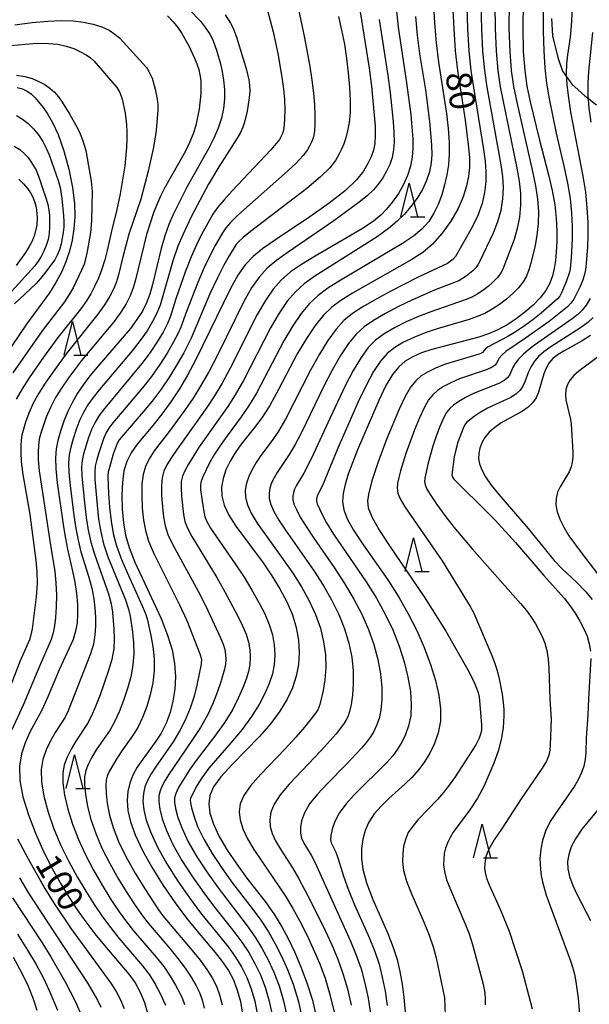
# Model space of a CAD drawing. Extents: x -4000 to -2000, y 94500 to 96001.
# Drawn here: x -3832 to -3747, y 94998 to 95145 of the extents above; entities that cross this region are included whole.
import ezdxf

# ---------------------------------------------------------------- set-up
doc = ezdxf.new("R2010")
doc.units = 0
for name, color, linetype in [('6301000', 3, 'Continuous'), ('6332000', 2, 'Continuous'), ('7101000', 4, 'Continuous'), ('7102000', 2, 'Continuous')]:
    doc.layers.add(name, color=color, linetype=linetype)
doc.styles.add('Dm_Anotation', font='txt.shx', dxfattribs={"bigfont": 'PSCDM.shx'})

# ---------------------------------------------------------------- blocks, each defined once
blk = doc.blocks.new('633200')
at = {"layer": '6332000'}
for points in [[(-0.5, -1), (0, 1), (0.5, -1)], [(0.08, -1), (0.92, -1)]]:
    blk.add_lwpolyline(points, dxfattribs=at)

msp = doc.modelspace()

# ---------------------------------------------------------------- linework, layer by layer
at = {"layer": '6301000', "flags": 128}
msp.add_lwpolyline([(-3753, 95144.84), (-3752.82, 95142.24), (-3752.02, 95139.01), (-3751.35, 95137.01), (-3749.97, 95135.07), (-3748.08, 95133.38), (-3746.31, 95132)], dxfattribs=at)
at = {"layer": '7101000', "flags": 128}
for points in [[(-3782, 95149.56), (-3780.04, 95137.44), (-3779.7, 95134.79), (-3779.29, 95130.48), (-3779.18, 95128.82), (-3779.14, 95127.45), (-3779.21, 95126.28), (-3779.43, 95125.25), (-3779.78, 95124.27), (-3780.26, 95123.27), (-3780.9, 95122.17), (-3781.92, 95120.88), (-3783.57, 95119.31), (-3786.01, 95117.41), (-3788.86, 95115.39), (-3793.96, 95111.97), (-3795.82, 95110.68), (-3797.29, 95109.49), (-3798.48, 95108.23), (-3799.54, 95106.72), (-3800.64, 95104.75), (-3805.83, 95094.1), (-3807.01, 95091.9), (-3808.22, 95089.87), (-3809.51, 95087.91), (-3810.86, 95086.07), (-3812.18, 95084.4), (-3814.51, 95081.61), (-3815.4, 95080.36), (-3816.04, 95079.08), (-3816.46, 95077.66), (-3816.69, 95076.01), (-3816.77, 95074.06), (-3816.72, 95071.97), (-3816.54, 95069.95), (-3816.23, 95068.13), (-3815.69, 95066.29), (-3814.83, 95064.14), (-3810.95, 95055.76), (-3809.98, 95053.28), (-3809.32, 95051.09), (-3808.95, 95049.08), (-3808.83, 95047.14), (-3808.92, 95045.28), (-3809.2, 95043.5), (-3809.62, 95041.82), (-3810.2, 95040.24)], [(-3767.82, 95149.94), (-3767.49, 95143.26), (-3767.27, 95140.03), (-3766.94, 95137.12), (-3765.81, 95129.73), (-3765.3, 95125.67), (-3765.18, 95124.12), (-3765.17, 95122.77), (-3765.3, 95121.43), (-3765.58, 95119.96), (-3766.08, 95118.35), (-3766.84, 95116.59), (-3767.92, 95114.74), (-3769.21, 95112.93), (-3770.63, 95111.34), (-3772.1, 95110.09), (-3773.72, 95109.03), (-3782.54, 95104.05)], [(-3757.21, 95147.21), (-3757.25, 95143.43), (-3757.17, 95139.91), (-3756.96, 95137.11), (-3756.63, 95134.79), (-3756.15, 95132.47), (-3754.83, 95126.97), (-3753.45, 95121.62), (-3752.89, 95119.3), (-3752.49, 95117.17), (-3752.27, 95115.17), (-3752.19, 95113.32), (-3752.21, 95111.65), (-3752.28, 95110.19), (-3752.41, 95108.9), (-3752.6, 95107.72), (-3752.86, 95106.61), (-3753.25, 95105.53), (-3753.84, 95104.46), (-3754.68, 95103.37), (-3755.73, 95102.29), (-3756.93, 95101.24), (-3758.23, 95100.25), (-3759.59, 95099.37), (-3760.97, 95098.62), (-3762.35, 95098.03), (-3763.79, 95097.53), (-3770.77, 95095.69), (-3772.29, 95095.18), (-3773.58, 95094.61), (-3774.69, 95093.94), (-3775.67, 95093.12), (-3776.59, 95091.98), (-3777.56, 95090.34), (-3778.64, 95088.12), (-3781.77, 95080.78), (-3782.54, 95078.85), (-3783.17, 95077.16), (-3783.63, 95075.67), (-3783.92, 95074.33), (-3784, 95073.1), (-3783.84, 95071.91), (-3783.33, 95070.56), (-3782.36, 95068.86), (-3780.89, 95066.65), (-3777.3, 95061.48), (-3775.67, 95058.92), (-3774.24, 95056.44), (-3772.99, 95053.96), (-3771.89, 95051.44), (-3770.97, 95048.95), (-3770.23, 95046.57), (-3769.71, 95044.37), (-3769.44, 95042.35), (-3769.46, 95040.5), (-3769.79, 95038.78), (-3770.35, 95037.21), (-3771.06, 95035.78), (-3771.83, 95034.5), (-3772.68, 95033.33), (-3773.65, 95032.23), (-3774.75, 95031.17), (-3777.13, 95029.04), (-3778.28, 95027.92), (-3779.3, 95026.75), (-3780.12, 95025.54), (-3780.67, 95024.29), (-3781.01, 95022.99), (-3781.17, 95021.64), (-3781.2, 95020.19), (-3780.99, 95018.53), (-3780.44, 95016.51), (-3779.5, 95014.07), (-3777.29, 95008.99), (-3776.48, 95006.92), (-3775.92, 95005.12), (-3775.5, 95003.37), (-3775.17, 95001.5), (-3774.9, 94999.48), (-3774.71, 94997.33)], [(-3806.77, 95146.16), (-3805.12, 95144.4), (-3804.34, 95143.43), (-3803.73, 95142.51), (-3803.28, 95141.64), (-3802.65, 95139.97), (-3802.14, 95138.11), (-3801.89, 95136.95), (-3801.67, 95135.67), (-3801.54, 95134.3), (-3801.53, 95132.89), (-3801.67, 95131.46), (-3801.98, 95130.01), (-3802.46, 95128.55), (-3803.1, 95127.07), (-3803.84, 95125.58), (-3807.1, 95119.79), (-3808.48, 95117.12), (-3809.14, 95115.73), (-3809.79, 95114.23), (-3810.39, 95112.56), (-3810.94, 95110.69), (-3812.24, 95105.32), (-3812.63, 95103.9), (-3813.11, 95102.61), (-3813.73, 95101.36), (-3814.53, 95100.12), (-3815.51, 95098.8), (-3820.44, 95093.07), (-3821.51, 95091.76), (-3822.48, 95090.48), (-3823.34, 95089.2), (-3824.12, 95087.88), (-3824.8, 95086.5), (-3825.4, 95085.03), (-3825.9, 95083.56), (-3826.29, 95082.18), (-3826.54, 95080.92), (-3826.64, 95079.6), (-3826.58, 95077.97), (-3826.37, 95075.88), (-3825.44, 95069.35), (-3825.16, 95067.65), (-3824.85, 95066.05), (-3824.08, 95062.8), (-3823.74, 95061.14), (-3823.5, 95059.48), (-3823.37, 95057.87), (-3823.35, 95056.39), (-3823.42, 95055.09), (-3823.63, 95053.88), (-3824.01, 95052.66), (-3824.57, 95051.33), (-3826.07, 95048.13), (-3827.78, 95044.12), (-3828.67, 95042.16), (-3830.41, 95038.87), (-3831.14, 95037.32), (-3831.68, 95035.67), (-3831.96, 95033.84), (-3831.9, 95031.72), (-3831.45, 95029.27), (-3830.65, 95026.6), (-3829.6, 95023.87), (-3828.39, 95021.19), (-3827.1, 95018.67), (-3825.81, 95016.38), (-3824.59, 95014.36)], [(-3832.33, 95134.57), (-3831.52, 95134.36), (-3830.81, 95134.04), (-3830.18, 95133.61), (-3829.62, 95133.06), (-3828.47, 95131.6), (-3827.79, 95130.65), (-3827.05, 95129.38), (-3826.24, 95127.59), (-3825.41, 95125.18), (-3824.66, 95122.43), (-3824.09, 95119.74), (-3823.81, 95117.4), (-3823.76, 95115.39), (-3823.9, 95113.58), (-3824.16, 95111.89), (-3824.55, 95110.28), (-3825.07, 95108.71), (-3825.74, 95107.17), (-3826.56, 95105.63), (-3827.53, 95104.09), (-3830.94, 95099.46), (-3836.56, 95091.17)], [(-3782.54, 95104.05), (-3784.25, 95102.98), (-3785.6, 95101.96), (-3786.81, 95100.77), (-3788.06, 95099.24), (-3789.37, 95097.32), (-3790.73, 95095.03), (-3793.5, 95089.75), (-3794.81, 95087.38), (-3796, 95085.55), (-3797.09, 95084.11), (-3799.07, 95081.63), (-3799.94, 95080.37), (-3800.7, 95079.09), (-3801.32, 95077.81), (-3801.75, 95076.53), (-3801.96, 95075.24), (-3801.92, 95073.94), (-3801.59, 95072.58), (-3800.91, 95071.11), (-3799.87, 95069.47), (-3795.8, 95064.01), (-3794.49, 95062.1), (-3793.31, 95060.18), (-3792.28, 95058.25), (-3791.46, 95056.32), (-3790.87, 95054.41), (-3790.53, 95052.53), (-3790.44, 95050.7), (-3790.57, 95048.92), (-3790.9, 95047.18), (-3791.45, 95045.47), (-3792.24, 95043.76), (-3793.3, 95042.02), (-3794.66, 95040.19), (-3796.35, 95038.25), (-3800.37, 95034.1), (-3802.06, 95032.26), (-3803.17, 95030.77), (-3803.73, 95029.5), (-3803.87, 95028.25), (-3803.69, 95026.84), (-3803.19, 95025.23), (-3802.34, 95023.41), (-3801.14, 95021.39), (-3799.71, 95019.29), (-3798.2, 95017.23), (-3795.36, 95013.53), (-3794.12, 95011.78), (-3793.03, 95010), (-3792.05, 95008.14), (-3791.11, 95006.17), (-3790.18, 95004.03), (-3789.29, 95001.68), (-3788.48, 94999.08), (-3787.81, 94996.21)], [(-3747.17, 95097.76), (-3748.43, 95096.99), (-3750.98, 95095.56), (-3751.99, 95094.94), (-3752.77, 95094.33), (-3753.37, 95093.67), (-3753.8, 95092.9), (-3754.12, 95092.05), (-3754.9, 95089.34), (-3755.27, 95088.51), (-3755.78, 95087.77), (-3756.45, 95087.11), (-3757.29, 95086.51), (-3760.44, 95084.78), (-3761.41, 95084.12), (-3762.23, 95083.4), (-3762.89, 95082.63), (-3763.35, 95081.84), (-3763.64, 95081.03), (-3763.79, 95080.24), (-3763.82, 95079.49), (-3763.68, 95078.7), (-3763.34, 95077.83), (-3762.76, 95076.79), (-3761.92, 95075.57), (-3760.82, 95074.16), (-3756.46, 95069.1), (-3752.57, 95064.39), (-3751.45, 95063.2), (-3749.25, 95061.16), (-3747.91, 95059.71), (-3746.94, 95058.59)], [(-3810.2, 95040.24), (-3810.94, 95038.76), (-3811.82, 95037.39), (-3813.68, 95034.86), (-3814.48, 95033.68), (-3815.12, 95032.51), (-3815.61, 95031.32), (-3815.9, 95030.08), (-3816, 95028.74), (-3815.87, 95027.26), (-3815.49, 95025.59), (-3814.81, 95023.66), (-3813.76, 95021.41), (-3812.33, 95018.84), (-3810.65, 95016.13), (-3808.88, 95013.54), (-3807.19, 95011.28), (-3805.61, 95009.35), (-3802.94, 95006.2), (-3801.87, 95004.84), (-3800.96, 95003.5), (-3800.22, 95002.11), (-3799.63, 95000.6), (-3799.18, 94998.91), (-3798.84, 94997.01)], [(-3745.68, 95027.88), (-3748.47, 95024.49), (-3749.44, 95023.07), (-3750.06, 95021.85), (-3750.42, 95020.75), (-3750.6, 95019.7), (-3750.58, 95018.62), (-3750.33, 95017.45), (-3749.84, 95016.13), (-3749.19, 95014.74), (-3747.21, 95010.91)], [(-3824.59, 95014.36), (-3823.39, 95012.51), (-3822.13, 95010.74), (-3820.77, 95008.94), (-3819.37, 95007.2), (-3815.74, 95002.96), (-3814.81, 95001.68), (-3814.04, 95000.28), (-3813.42, 94998.76), (-3812.95, 94997.16)], [(-3832.92, 95005.51), (-3831.65, 95003.23), (-3830.68, 95001.17), (-3829.94, 94999.3), (-3829.39, 94997.62)]]:
    msp.add_lwpolyline(points, dxfattribs=at)
at = {"layer": '7102000', "flags": 128}
for points in [[(-3776.49, 95150.66), (-3775.76, 95143.52), (-3774.49, 95135.29), (-3773.88, 95130.5), (-3773.58, 95126.94), (-3773.56, 95125.54), (-3773.66, 95124.23), (-3773.92, 95122.89), (-3774.34, 95121.52), (-3774.94, 95120.16), (-3775.71, 95118.84), (-3776.58, 95117.61), (-3777.47, 95116.53), (-3778.33, 95115.62), (-3779.4, 95114.74), (-3780.95, 95113.7), (-3788.08, 95109.55), (-3790.1, 95108.32), (-3791.73, 95107.19), (-3793.1, 95106), (-3794.31, 95104.63), (-3795.47, 95102.96), (-3796.68, 95100.86), (-3800.69, 95092.9), (-3801.9, 95090.68), (-3803.04, 95088.79), (-3804.17, 95087.07), (-3808.58, 95080.89), (-3809.42, 95079.66), (-3810.08, 95078.57), (-3810.53, 95077.61), (-3810.79, 95076.63), (-3810.89, 95075.45), (-3810.87, 95073.95), (-3810.76, 95072.31), (-3810.58, 95070.78), (-3810.34, 95069.49), (-3809.93, 95068.22), (-3809.21, 95066.67), (-3805.44, 95059.81), (-3804.3, 95057.59), (-3802.12, 95052.88), (-3801.74, 95051.95), (-3801.5, 95051.16), (-3801.36, 95050.41), (-3801.33, 95049.68), (-3801.38, 95048.97), (-3801.51, 95048.25), (-3802.09, 95046.34), (-3802.57, 95044.91), (-3803.21, 95043.22), (-3804.06, 95041.4), (-3805.11, 95039.56), (-3806.27, 95037.78), (-3809.85, 95032.54), (-3810.39, 95031.68), (-3810.8, 95030.93), (-3811.09, 95030.2), (-3811.26, 95029.45), (-3811.3, 95028.56), (-3811.15, 95027.45), (-3810.8, 95026.02), (-3810.16, 95024.28), (-3809.19, 95022.21), (-3807.85, 95019.86), (-3806.27, 95017.39), (-3804.61, 95015.02), (-3803, 95012.9), (-3800.16, 95009.32), (-3798.98, 95007.72), (-3797.94, 95006.16), (-3797.02, 95004.57), (-3796.2, 95002.88), (-3795.49, 95001.03), (-3794.9, 94998.98), (-3794.43, 94996.69)], [(-3770.71, 95150.18), (-3770.34, 95144.19), (-3770.1, 95141.19), (-3769.75, 95138.35), (-3768.59, 95130.73), (-3768.33, 95128.5), (-3768.18, 95126.48), (-3768.17, 95124.71), (-3768.28, 95123.12), (-3768.52, 95121.61), (-3768.85, 95120.11), (-3769.29, 95118.63), (-3769.82, 95117.21), (-3770.45, 95115.9), (-3771.22, 95114.68), (-3772.22, 95113.56), (-3773.49, 95112.51), (-3775.1, 95111.44), (-3784.36, 95105.94), (-3786.19, 95104.78), (-3787.64, 95103.71), (-3788.91, 95102.52), (-3790.15, 95101.04), (-3791.41, 95099.2), (-3792.72, 95096.98), (-3796.77, 95089.22), (-3797.97, 95087.26), (-3799.08, 95085.67), (-3801.16, 95082.89), (-3802.13, 95081.51), (-3803, 95080.15), (-3803.74, 95078.86), (-3804.76, 95076.78), (-3805.01, 95076.15), (-3805.12, 95075.6), (-3805.09, 95074.88), (-3804.62, 95071.6), (-3804.46, 95070.84), (-3804.17, 95070.15), (-3803.59, 95069.19), (-3799.93, 95063.86), (-3798.63, 95061.87), (-3797.45, 95059.96), (-3796.42, 95058.15), (-3795.56, 95056.46), (-3794.89, 95054.86), (-3794.41, 95053.33), (-3794.14, 95051.83), (-3794.07, 95050.36), (-3794.17, 95048.93), (-3794.43, 95047.54), (-3794.88, 95046.12), (-3795.52, 95044.62), (-3796.39, 95042.98), (-3797.51, 95041.2), (-3798.92, 95039.3), (-3800.61, 95037.29), (-3803.84, 95033.56), (-3804.91, 95032.12), (-3805.59, 95031.01), (-3806.57, 95029.09), (-3806.62, 95028.81), (-3806.59, 95028.38), (-3806.44, 95027.63), (-3806.1, 95026.46), (-3805.52, 95024.9), (-3804.62, 95023.01), (-3803.38, 95020.88), (-3801.9, 95018.65), (-3800.33, 95016.49), (-3797.41, 95012.7), (-3796.13, 95010.96), (-3795.01, 95009.24), (-3794.01, 95007.48), (-3793.08, 95005.64), (-3792.19, 95003.64), (-3791.35, 95001.46), (-3790.62, 94999.04), (-3790.02, 94996.37)], [(-3791.15, 95149.01), (-3789.65, 95141.95), (-3788.88, 95137.71), (-3788.58, 95135.65), (-3788.34, 95133.74), (-3788.19, 95132.01), (-3788.11, 95130.46), (-3788.11, 95129.14), (-3788.19, 95128.07), (-3788.33, 95127.25), (-3788.55, 95126.58), (-3788.84, 95125.98), (-3789.23, 95125.31), (-3789.87, 95124.46), (-3790.96, 95123.3), (-3792.6, 95121.78), (-3798.23, 95116.83), (-3799.62, 95115.56), (-3800.65, 95114.54), (-3801.34, 95113.74), (-3801.82, 95113.02), (-3802.9, 95111.13), (-3803.66, 95109.71), (-3804.54, 95107.88), (-3805.51, 95105.63), (-3807.18, 95101.34), (-3808.02, 95099.01), (-3808.46, 95098.01), (-3809.13, 95096.72), (-3810.03, 95095.15), (-3811.13, 95093.44), (-3812.38, 95091.7), (-3813.7, 95090), (-3818.12, 95084.79), (-3818.72, 95084.01), (-3819.14, 95083.29), (-3819.51, 95082.45), (-3820.25, 95080.22), (-3820.55, 95079.18), (-3820.72, 95078.38), (-3820.79, 95077.57), (-3820.76, 95076.41), (-3820.46, 95072.59), (-3820.22, 95070.49), (-3819.91, 95068.62), (-3819.48, 95066.83), (-3818.84, 95064.91), (-3816.25, 95058.53), (-3815.79, 95057.14), (-3815.56, 95056.08), (-3815.21, 95053.71), (-3815.03, 95052.17), (-3814.97, 95050.51), (-3815.12, 95048.82), (-3815.46, 95047.1), (-3815.94, 95045.35), (-3816.53, 95043.57), (-3817.18, 95041.88), (-3817.85, 95040.41), (-3818.51, 95039.25), (-3820.57, 95036.26), (-3821.24, 95035.15), (-3821.78, 95034.11), (-3822.14, 95033.2), (-3822.32, 95032.27), (-3822.32, 95031.14), (-3822.18, 95029.66), (-3821.87, 95027.87), (-3821.36, 95025.9), (-3820.65, 95023.83), (-3819.72, 95021.67), (-3818.58, 95019.4), (-3817.25, 95017.06), (-3815.89, 95014.85), (-3814.66, 95012.98), (-3813.7, 95011.6), (-3812.87, 95010.53), (-3809.64, 95006.76), (-3808.44, 95005.28), (-3807.38, 95003.85), (-3806.5, 95002.51), (-3805.79, 95001.31), (-3805.26, 95000.25), (-3804.86, 94999.17), (-3804.56, 94997.9)], [(-3795.66, 95147.93), (-3794.33, 95142.82), (-3793.63, 95139.6), (-3793.01, 95136.09), (-3792.79, 95134.39), (-3792.64, 95132.77), (-3792.58, 95131.28), (-3792.6, 95129.99), (-3792.67, 95128.96), (-3792.78, 95128.25), (-3792.93, 95127.74), (-3793.39, 95126.87), (-3793.85, 95126.24), (-3794.66, 95125.3), (-3800.38, 95119.24), (-3801.59, 95117.9), (-3802.55, 95116.74), (-3803.26, 95115.75), (-3804.98, 95112.66), (-3805.7, 95111.22), (-3806.49, 95109.44), (-3807.32, 95107.32), (-3808.74, 95103.2), (-3809.56, 95100.64), (-3810.01, 95099.54), (-3810.66, 95098.27), (-3811.53, 95096.81), (-3812.59, 95095.23), (-3813.82, 95093.59), (-3819.57, 95086.69), (-3820.26, 95085.74), (-3820.8, 95084.82), (-3821.27, 95083.8), (-3821.73, 95082.6), (-3822.46, 95080.18), (-3822.66, 95079.22), (-3822.74, 95078.24), (-3822.7, 95076.93), (-3822.33, 95072.91), (-3822.05, 95070.76), (-3821.75, 95068.86), (-3821.37, 95067.11), (-3820.84, 95065.29), (-3818.75, 95059.4), (-3818.36, 95057.92), (-3818.17, 95056.68), (-3817.95, 95054.17), (-3817.9, 95052.74), (-3817.98, 95051.23), (-3818.27, 95049.66), (-3818.73, 95048.02), (-3819.99, 95044.45), (-3820.67, 95042.7), (-3821.31, 95041.23), (-3821.85, 95040.19), (-3823.61, 95037.54), (-3824.3, 95036.37), (-3824.9, 95035.18), (-3825.32, 95034.02), (-3825.53, 95032.8), (-3825.52, 95031.34), (-3825.27, 95029.53), (-3824.8, 95027.45), (-3824.11, 95025.22), (-3823.23, 95022.95), (-3822.18, 95020.67), (-3820.99, 95018.39), (-3819.7, 95016.16), (-3818.39, 95014.07), (-3817.15, 95012.23), (-3816.06, 95010.72), (-3815.04, 95009.42), (-3811.67, 95005.49), (-3810.56, 95004.08), (-3809.6, 95002.67), (-3808.82, 95001.35), (-3808.21, 95000.22), (-3807.78, 94999.31), (-3807.48, 94998.45)], [(-3763.46, 95146.72), (-3763.39, 95143.31), (-3763.23, 95139.98), (-3762.95, 95137.12), (-3762.59, 95134.62), (-3760.49, 95123.12), (-3760.26, 95121.38), (-3760.17, 95119.73), (-3760.25, 95118.05), (-3760.52, 95116.34), (-3760.99, 95114.62), (-3761.65, 95112.93), (-3763.65, 95108.68), (-3763.91, 95108.23), (-3764.24, 95107.8), (-3764.66, 95107.36), (-3765.66, 95106.55), (-3766.76, 95105.9), (-3770.25, 95104.53), (-3773.7, 95103.03), (-3775.68, 95102.07), (-3777.65, 95101.03), (-3779.4, 95100.01), (-3780.82, 95099.04), (-3782, 95097.97), (-3783.11, 95096.6), (-3784.29, 95094.79), (-3785.53, 95092.62), (-3786.77, 95090.23), (-3790.15, 95083.29), (-3791.06, 95081.6), (-3791.85, 95080.27), (-3793.71, 95077.43), (-3794.16, 95076.66), (-3794.53, 95075.89), (-3794.79, 95075.12), (-3794.92, 95074.35), (-3794.89, 95073.56), (-3794.67, 95072.69), (-3794.21, 95071.65), (-3793.48, 95070.37), (-3792.48, 95068.85), (-3788.34, 95062.91), (-3786.9, 95060.7), (-3785.64, 95058.52), (-3784.57, 95056.37), (-3783.72, 95054.23), (-3783.08, 95052.1), (-3782.65, 95050), (-3782.43, 95047.98), (-3782.41, 95046.08), (-3782.53, 95044.38), (-3782.73, 95042.98), (-3782.98, 95041.94), (-3783.24, 95041.18), (-3783.53, 95040.6), (-3783.85, 95040.06), (-3784.96, 95038.64), (-3787.17, 95036.14), (-3791.94, 95031.16), (-3793.28, 95029.57), (-3794.17, 95028.19), (-3794.65, 95026.99), (-3794.81, 95025.9), (-3794.74, 95024.87), (-3794.45, 95023.84), (-3793.94, 95022.74), (-3793.22, 95021.52), (-3791.44, 95018.74), (-3790.53, 95017.19), (-3788.65, 95013.67), (-3786.58, 95009.47), (-3785.58, 95007.3), (-3784.7, 95005.18), (-3783.94, 95003.05), (-3783.29, 95000.79), (-3782.75, 94998.36)], [(-3761.38, 95146.87), (-3761.35, 95143.35), (-3761.21, 95139.95), (-3760.96, 95137.12), (-3760.6, 95134.67), (-3758.14, 95122.62), (-3757.8, 95120.69), (-3757.61, 95118.87), (-3757.59, 95117.09), (-3757.74, 95115.33), (-3758.06, 95113.63), (-3758.53, 95112.02), (-3760.19, 95107.63), (-3760.55, 95106.98), (-3761.05, 95106.32), (-3761.68, 95105.67), (-3762.4, 95105.04), (-3763.18, 95104.45), (-3764, 95103.92), (-3764.83, 95103.47), (-3765.66, 95103.11), (-3770.91, 95101.3), (-3772.72, 95100.58), (-3774.55, 95099.77), (-3776.29, 95098.89), (-3777.83, 95097.99), (-3779.1, 95097.06), (-3780.19, 95095.97), (-3781.26, 95094.51), (-3782.41, 95092.57), (-3783.61, 95090.27), (-3785.91, 95085.44), (-3788.58, 95079.63), (-3789.76, 95077.34), (-3790.89, 95075.44), (-3791.14, 95074.93), (-3791.31, 95074.42), (-3791.4, 95073.9), (-3791.38, 95073.37), (-3791.22, 95072.74), (-3790.86, 95071.92), (-3790.28, 95070.82), (-3789.43, 95069.41), (-3788.29, 95067.67), (-3785.26, 95063.31), (-3783.7, 95060.96), (-3782.31, 95058.65), (-3781.13, 95056.39), (-3780.14, 95054.14), (-3779.35, 95051.88), (-3778.76, 95049.65), (-3778.37, 95047.51), (-3778.18, 95045.51), (-3778.17, 95043.71), (-3778.31, 95042.16), (-3778.58, 95040.89), (-3778.95, 95039.86), (-3779.37, 95038.99), (-3779.85, 95038.21), (-3780.43, 95037.41), (-3781.19, 95036.51), (-3783.43, 95034.13), (-3786.31, 95031.21), (-3787.73, 95029.69), (-3788.89, 95028.23), (-3789.67, 95026.9), (-3790.1, 95025.73), (-3790.27, 95024.73), (-3790.26, 95023.89), (-3790.08, 95023.15), (-3789.74, 95022.41), (-3788.68, 95020.62), (-3788.06, 95019.49), (-3784.91, 95012.44), (-3782.82, 95007.86), (-3781.96, 95005.76), (-3781.26, 95003.74), (-3780.69, 95001.65), (-3780.22, 94999.41), (-3779.85, 94997.13)], [(-3759.29, 95147.02), (-3759.3, 95143.39), (-3759.19, 95139.93), (-3758.96, 95137.11), (-3758.62, 95134.73), (-3758.15, 95132.39), (-3755.79, 95122.12), (-3755.35, 95120), (-3755.05, 95118.02), (-3754.93, 95116.13), (-3754.97, 95114.33), (-3755.14, 95112.64), (-3755.41, 95111.1), (-3756.06, 95108.52), (-3756.37, 95107.49), (-3756.72, 95106.58), (-3757.2, 95105.72), (-3757.87, 95104.85), (-3758.7, 95103.98), (-3759.66, 95103.14), (-3760.7, 95102.35), (-3761.79, 95101.65), (-3762.9, 95101.05), (-3764.01, 95100.57), (-3765.2, 95100.15), (-3769.96, 95098.73), (-3771.75, 95098.14), (-3773.42, 95097.47), (-3774.94, 95096.75), (-3776.26, 95095.96), (-3777.38, 95095.09), (-3778.39, 95093.97), (-3779.41, 95092.43), (-3780.52, 95090.34), (-3781.69, 95087.92), (-3784.73, 95081.03), (-3786.98, 95075.5), (-3787.75, 95073.97), (-3787.87, 95073.46), (-3787.86, 95073.18), (-3787.76, 95072.79), (-3787.08, 95071.27), (-3786.39, 95069.97), (-3785.33, 95068.26), (-3780.5, 95061.22), (-3778.99, 95058.79), (-3777.68, 95056.41), (-3776.56, 95054.05), (-3775.62, 95051.66), (-3774.86, 95049.3), (-3774.3, 95047.04), (-3773.94, 95044.94), (-3773.81, 95043.03), (-3773.89, 95041.33), (-3774.19, 95039.84), (-3774.65, 95038.54), (-3775.22, 95037.39), (-3775.84, 95036.35), (-3776.55, 95035.37), (-3777.42, 95034.37), (-3782.29, 95029.57), (-3783.51, 95028.22), (-3784.5, 95026.88), (-3785.17, 95025.61), (-3785.56, 95024.47), (-3785.74, 95023.55), (-3785.78, 95022.91), (-3785.71, 95022.45), (-3785.01, 95021.07), (-3784.69, 95020.24), (-3783.87, 95017.51), (-3783.18, 95015.56), (-3782.21, 95013.25), (-3780.06, 95008.42), (-3779.22, 95006.34), (-3778.59, 95004.43), (-3778.1, 95002.51), (-3777.69, 95000.45), (-3777.38, 94998.31)], [(-3749.89, 95147.12), (-3750.08, 95143.67), (-3750.21, 95142.06), (-3750.62, 95139.4), (-3750.78, 95138.1), (-3750.81, 95136.63), (-3750.71, 95134.96), (-3750.48, 95133.05), (-3750.14, 95130.92), (-3748.32, 95121.41), (-3747.96, 95119.03), (-3747.72, 95116.72), (-3747.61, 95114.54), (-3747.58, 95112.57), (-3747.63, 95110.91), (-3747.83, 95108.43), (-3747.94, 95107.57), (-3748.09, 95106.81), (-3748.34, 95106.01), (-3748.73, 95105.05), (-3749.2, 95104.05), (-3749.67, 95103.18), (-3750.11, 95102.55), (-3750.6, 95102.03), (-3753.34, 95099.86), (-3756.86, 95097.36), (-3759.74, 95095.38), (-3760.37, 95094.85), (-3760.75, 95094.4), (-3761.13, 95093.67), (-3761.36, 95093.37), (-3761.78, 95093.07), (-3762.55, 95092.73), (-3766.64, 95091.32), (-3767.94, 95090.76), (-3769.03, 95090.17), (-3769.92, 95089.59), (-3770.62, 95088.98), (-3771.24, 95088.22), (-3771.86, 95087.11), (-3772.57, 95085.56), (-3773.32, 95083.75), (-3774.59, 95080.27), (-3775.4, 95077.67), (-3775.67, 95076.68), (-3775.84, 95075.84), (-3775.89, 95075.09), (-3775.78, 95074.37), (-3775.43, 95073.5), (-3774.74, 95072.31), (-3769.2, 95064.32), (-3765.06, 95057.56), (-3764.51, 95056.56), (-3761.83, 95050.28), (-3761.43, 95049.22), (-3761.1, 95048.18), (-3760.8, 95047.07), (-3760.31, 95044.53), (-3760.15, 95043.3), (-3760.06, 95042.23), (-3760.05, 95041.29), (-3760.17, 95039.53), (-3760.46, 95037.79), (-3760.92, 95036.05), (-3761.54, 95034.3), (-3763.04, 95030.81), (-3763.98, 95029.07), (-3765.13, 95027.34), (-3767.01, 95024.83), (-3767.57, 95024.02), (-3768.05, 95023.23), (-3768.44, 95022.45), (-3768.72, 95021.67), (-3768.9, 95020.88), (-3768.99, 95020.06), (-3769.01, 95019.19), (-3768.88, 95018.2), (-3768.55, 95016.99), (-3767.98, 95015.51), (-3765.83, 95010.55), (-3765.23, 95008.96), (-3764.69, 95007.37), (-3763.13, 95001.48), (-3762.9, 95000.14), (-3762.83, 94999.31), (-3762.82, 94998.39)], [(-3809.99, 95145.23), (-3809.15, 95144.34), (-3808.47, 95143.48), (-3807.88, 95142.61), (-3806.84, 95140.77), (-3805.97, 95138.94), (-3805.63, 95138.08), (-3805.36, 95137.24), (-3805.17, 95136.44), (-3805.06, 95135.61), (-3805.03, 95134.7), (-3805.06, 95133.67), (-3805.31, 95131.37), (-3805.52, 95130.16), (-3805.81, 95128.93), (-3806.2, 95127.68), (-3806.72, 95126.4), (-3807.33, 95125.12), (-3810.42, 95119.61), (-3810.97, 95118.52), (-3811.51, 95117.32), (-3812.05, 95115.97), (-3812.58, 95114.45), (-3813.09, 95112.76), (-3814.75, 95106.03), (-3815.1, 95104.82), (-3815.54, 95103.67), (-3816.15, 95102.48), (-3816.93, 95101.21), (-3817.92, 95099.86), (-3822.75, 95094.04), (-3823.81, 95092.68), (-3824.8, 95091.33), (-3825.74, 95089.95), (-3826.6, 95088.54), (-3827.36, 95087.1), (-3827.99, 95085.65), (-3828.82, 95083.26), (-3829.02, 95082.55), (-3829.12, 95082.01), (-3829.2, 95080.55), (-3829.18, 95079.32), (-3829.05, 95077.69), (-3827.29, 95066.01), (-3826.74, 95062.76), (-3826.55, 95061.04), (-3826.49, 95059.24), (-3826.53, 95057.47), (-3826.63, 95055.91), (-3826.76, 95054.66), (-3826.95, 95053.61), (-3827.25, 95052.63), (-3828.97, 95048.79), (-3831.41, 95042.87), (-3833.09, 95039.21)], [(-3801.44, 95145.38), (-3800.62, 95144.1), (-3800.27, 95143.4), (-3799.69, 95141.92), (-3798.27, 95137.2), (-3797.92, 95135.72), (-3797.8, 95134.94), (-3797.77, 95134.06), (-3797.85, 95133.06), (-3798.18, 95131.04), (-3798.56, 95129.44), (-3798.82, 95128.7), (-3799.17, 95127.9), (-3799.63, 95127.03), (-3802.35, 95122.82), (-3803.89, 95120.21), (-3806.42, 95115.48), (-3807.74, 95112.73), (-3808.44, 95111), (-3809.13, 95109.01), (-3811.1, 95102.27), (-3811.56, 95101.08), (-3812.2, 95099.82), (-3813.03, 95098.46), (-3814.05, 95097.01), (-3815.26, 95095.48), (-3820.1, 95089.77), (-3821.02, 95088.58), (-3821.8, 95087.47), (-3822.46, 95086.35), (-3823.04, 95085.15), (-3823.56, 95083.81), (-3824.02, 95082.45), (-3824.37, 95081.18), (-3824.6, 95080.07), (-3824.69, 95078.92), (-3824.64, 95077.45), (-3824.46, 95075.48), (-3823.89, 95071.03), (-3823.6, 95069.11), (-3823.27, 95067.38), (-3822.84, 95065.67), (-3821.73, 95062.02), (-3821.24, 95060.27), (-3820.93, 95058.7), (-3820.77, 95057.28), (-3820.7, 95055.94), (-3820.69, 95054.63), (-3820.76, 95053.31), (-3821, 95051.94), (-3821.42, 95050.5), (-3824.76, 95042.05), (-3825.2, 95041.12), (-3826.66, 95038.82), (-3827.36, 95037.6), (-3828.02, 95036.25), (-3828.5, 95034.85), (-3828.75, 95033.32), (-3828.71, 95031.53), (-3828.36, 95029.4), (-3827.72, 95027.03), (-3826.86, 95024.54), (-3825.81, 95022.07), (-3824.64, 95019.67), (-3823.4, 95017.39), (-3822.14, 95015.26), (-3820.89, 95013.29), (-3819.64, 95011.48), (-3818.42, 95009.83), (-3817.2, 95008.31), (-3813.7, 95004.22), (-3812.69, 95002.88), (-3811.83, 95001.49), (-3811.13, 95000.19), (-3810.3, 94998.38)], [(-3784.62, 95145.13), (-3784.14, 95143.1), (-3783.74, 95141.01), (-3783.41, 95138.88), (-3783.16, 95136.74), (-3782.97, 95134.63), (-3782.87, 95132.65), (-3782.88, 95130.87), (-3783.03, 95129.37), (-3783.26, 95128.14), (-3783.54, 95127.1), (-3783.83, 95126.22), (-3784.16, 95125.42), (-3784.55, 95124.62), (-3785.06, 95123.74), (-3785.89, 95122.67), (-3787.27, 95121.3), (-3789.3, 95119.59), (-3797.65, 95113.21), (-3798.76, 95112.33), (-3799.41, 95111.72), (-3799.83, 95111.21), (-3800.82, 95109.6), (-3801.62, 95108.21), (-3802.59, 95106.31), (-3803.7, 95103.94), (-3806.48, 95097.37), (-3807.59, 95095.17), (-3808.54, 95093.49), (-3809.68, 95091.65), (-3810.95, 95089.81), (-3812.28, 95088.04), (-3813.6, 95086.41), (-3817.17, 95082.28), (-3817.49, 95081.75), (-3818.05, 95080.16), (-3818.63, 95078.18), (-3818.79, 95077.53), (-3818.84, 95076.89), (-3818.74, 95074.27), (-3818.59, 95072.27), (-3818.38, 95070.22), (-3818.07, 95068.37), (-3817.58, 95066.56), (-3816.83, 95064.52), (-3815.79, 95062.12), (-3813.75, 95057.66), (-3813.22, 95056.36), (-3812.96, 95055.49), (-3812.47, 95053.25), (-3812.16, 95051.6), (-3811.96, 95049.8), (-3811.98, 95047.98), (-3812.19, 95046.19), (-3812.57, 95044.42), (-3813.08, 95042.69), (-3813.69, 95041.06), (-3814.39, 95039.59), (-3815.17, 95038.32), (-3816.77, 95036.1), (-3817.52, 95034.98), (-3818.66, 95033.04), (-3818.96, 95032.37), (-3819.1, 95031.75), (-3819.13, 95030.95), (-3819.09, 95029.78), (-3818.94, 95028.3), (-3818.62, 95026.58), (-3818.07, 95024.71), (-3817.27, 95022.66), (-3816.17, 95020.41), (-3814.81, 95017.97), (-3813.38, 95015.62), (-3811.35, 95012.49), (-3810.71, 95011.64), (-3806.32, 95006.48), (-3805.16, 95005.03), (-3804.18, 95003.68), (-3803.38, 95002.41), (-3802.74, 95001.18), (-3802.25, 94999.88), (-3801.87, 94998.4)], [(-3765.53, 95146.57), (-3765.44, 95143.27), (-3765.25, 95140), (-3764.95, 95137.12), (-3764.57, 95134.56), (-3763.06, 95125.37), (-3762.83, 95123.62), (-3762.72, 95122.07), (-3762.74, 95120.58), (-3762.92, 95119), (-3763.3, 95117.34), (-3763.92, 95115.6), (-3764.77, 95113.84), (-3767.26, 95109.49), (-3767.64, 95109.06), (-3768.41, 95108.47), (-3772.8, 95106.42), (-3776.82, 95104.36), (-3779, 95103.17), (-3780.97, 95102.03), (-3782.53, 95101.01), (-3783.8, 95099.97), (-3784.96, 95098.69), (-3786.18, 95097.01), (-3787.45, 95094.97), (-3788.75, 95092.63), (-3792.48, 95085.34), (-3793.53, 95083.57), (-3794.47, 95082.19), (-3796.12, 95079.95), (-3796.82, 95078.9), (-3797.43, 95077.88), (-3797.92, 95076.85), (-3798.27, 95075.83), (-3798.44, 95074.8), (-3798.41, 95073.75), (-3798.13, 95072.64), (-3797.56, 95071.38), (-3796.68, 95069.92), (-3792.81, 95064.53), (-3791.41, 95062.51), (-3790.1, 95060.44), (-3788.96, 95058.38), (-3788.02, 95056.34), (-3787.29, 95054.32), (-3786.81, 95052.31), (-3786.55, 95050.35), (-3786.5, 95048.45), (-3786.64, 95046.65), (-3786.89, 95045.06), (-3787.37, 95043), (-3787.69, 95042.2), (-3788.17, 95041.5), (-3789.65, 95039.65), (-3790.92, 95038.15), (-3792.51, 95036.4), (-3796.16, 95032.63), (-3797.67, 95030.92), (-3798.67, 95029.48), (-3799.19, 95028.24), (-3799.34, 95027.07), (-3799.21, 95025.85), (-3798.82, 95024.53), (-3798.14, 95023.07), (-3797.18, 95021.45), (-3792.49, 95014.53), (-3791.38, 95012.72), (-3790.33, 95010.81), (-3789.31, 95008.8), (-3788.35, 95006.73), (-3787.44, 95004.61), (-3786.61, 95002.37), (-3785.88, 94999.94), (-3785.27, 94997.31)], [(-3754.22, 95145.98), (-3754.22, 95142.96), (-3754.14, 95140.03), (-3753.97, 95137.49), (-3753.71, 95135.2), (-3753.33, 95132.9), (-3752.27, 95127.8), (-3751.1, 95122.71), (-3750.6, 95120.36), (-3750.22, 95118.1), (-3750, 95115.94), (-3749.9, 95113.93), (-3749.9, 95112.11), (-3750.04, 95109.29), (-3750.21, 95107.67), (-3750.32, 95107.15), (-3750.79, 95105.75), (-3751.48, 95104.1), (-3751.76, 95103.59), (-3752.1, 95103.19), (-3754.54, 95101.06), (-3755.74, 95100.1), (-3756.98, 95099.19), (-3758.22, 95098.36), (-3759.45, 95097.63), (-3762.37, 95096.08), (-3762.79, 95095.78), (-3762.99, 95095.56), (-3763.22, 95095.23), (-3763.56, 95095.05), (-3768.7, 95093.51), (-3770.11, 95092.97), (-3771.31, 95092.39), (-3772.31, 95091.76), (-3773.15, 95091.05), (-3773.91, 95090.1), (-3774.71, 95088.73), (-3775.61, 95086.84), (-3777.43, 95082.47), (-3778.79, 95078.85), (-3779.66, 95076.18), (-3780.16, 95074.14), (-3780.29, 95073.22), (-3780.18, 95072.16), (-3779.62, 95070.73), (-3778.52, 95068.82), (-3777.11, 95066.7), (-3771.9, 95058.98), (-3768.68, 95053.89), (-3765.23, 95047.78), (-3764.43, 95046.18), (-3764.1, 95045.42), (-3763.87, 95044.75), (-3763.72, 95044.14), (-3763.38, 95040.01), (-3763.39, 95039.25), (-3763.51, 95038.58), (-3763.71, 95038), (-3764.2, 95036.99), (-3767.39, 95032.11), (-3768.16, 95031.02), (-3769, 95029.93), (-3769.92, 95028.88), (-3772.76, 95025.9), (-3773.58, 95024.94), (-3774.24, 95023.97), (-3774.68, 95022.97), (-3774.95, 95021.93), (-3775.08, 95020.85), (-3775.1, 95019.69), (-3774.94, 95018.36), (-3774.5, 95016.75), (-3773.74, 95014.79), (-3771.9, 95010.58), (-3771.16, 95008.73), (-3770.57, 95007.04), (-3770.1, 95005.37), (-3768.87, 94999.46), (-3768.76, 94996.9)], [(-3832.65, 95143.88), (-3830.1, 95144.2), (-3827.74, 95144.42), (-3825.72, 95144.51), (-3823.99, 95144.46), (-3822.46, 95144.28), (-3821.04, 95143.97), (-3819.76, 95143.56), (-3818.67, 95143.07), (-3817.79, 95142.51), (-3817.07, 95141.91), (-3813.6, 95138.11), (-3813.12, 95137.52), (-3812.76, 95136.97), (-3812.28, 95135.95), (-3811.81, 95134.33), (-3811.52, 95132.86), (-3811.44, 95132.04), (-3811.43, 95131.19), (-3811.7, 95128.17), (-3811.87, 95126.9), (-3812.12, 95125.45), (-3812.86, 95122.18), (-3813.97, 95118.01), (-3815.74, 95112.79), (-3816.62, 95109.45), (-3817.27, 95106.75), (-3817.57, 95105.73), (-3817.97, 95104.73), (-3818.56, 95103.59), (-3819.34, 95102.31), (-3820.32, 95100.91), (-3825.06, 95095.02), (-3827.13, 95092.18), (-3828.14, 95090.71), (-3829.09, 95089.2), (-3829.92, 95087.7), (-3830.58, 95086.24), (-3831.06, 95084.92), (-3831.62, 95082.97), (-3831.74, 95082.24), (-3831.79, 95081.44), (-3831.79, 95080.41), (-3831.71, 95079.08), (-3831.52, 95077.42), (-3830.43, 95071.19), (-3829.53, 95064.38), (-3829.39, 95062.73), (-3829.36, 95060.94), (-3829.48, 95058.99), (-3830.09, 95054.23), (-3830.27, 95053.35), (-3830.5, 95052.6), (-3831.87, 95049.45), (-3834.14, 95043.58)], [(-3778.58, 95144.68), (-3777.27, 95136.36), (-3776.92, 95133.77), (-3776.49, 95129.52), (-3776.38, 95127.88), (-3776.34, 95126.51), (-3776.43, 95125.31), (-3776.65, 95124.2), (-3777, 95123.15), (-3777.46, 95122.15), (-3778.01, 95121.19), (-3778.67, 95120.27), (-3779.43, 95119.39), (-3780.35, 95118.51), (-3781.55, 95117.53), (-3785.32, 95114.78), (-3792.09, 95110.14), (-3793.78, 95108.93), (-3795.19, 95107.74), (-3796.4, 95106.43), (-3797.51, 95104.84), (-3798.66, 95102.81), (-3802.64, 95094.74), (-3803.87, 95092.39), (-3805.03, 95090.34), (-3806.2, 95088.47), (-3807.42, 95086.66), (-3809.88, 95083.34), (-3811.97, 95080.64), (-3812.74, 95079.46), (-3813.28, 95078.34), (-3813.62, 95077.15), (-3813.79, 95075.73), (-3813.82, 95074.01), (-3813.74, 95072.14), (-3813.56, 95070.37), (-3813.28, 95068.81), (-3812.81, 95067.26), (-3812.02, 95065.41), (-3808.2, 95057.79), (-3807.14, 95055.45), (-3805.17, 95050.49), (-3804.97, 95049.71), (-3804.98, 95048.98), (-3805.65, 95045.88), (-3806.06, 95044.23), (-3806.63, 95042.45), (-3807.37, 95040.69), (-3808.23, 95039.01), (-3809.16, 95037.46), (-3811.77, 95033.7), (-3812.43, 95032.68), (-3812.96, 95031.72), (-3813.35, 95030.76), (-3813.58, 95029.76), (-3813.65, 95028.65), (-3813.51, 95027.35), (-3813.14, 95025.81), (-3812.49, 95023.97), (-3811.48, 95021.81), (-3810.09, 95019.35), (-3808.46, 95016.76), (-3806.74, 95014.28), (-3805.1, 95012.09), (-3800.96, 95006.96), (-3799.9, 95005.5), (-3798.99, 95004.04), (-3798.21, 95002.49), (-3797.56, 95000.81), (-3797.04, 94998.94), (-3796.64, 94996.85)], [(-3773.19, 95145.11), (-3772.93, 95142.35), (-3772.56, 95139.58), (-3771.71, 95134.21), (-3771.09, 95129.52), (-3770.78, 95126), (-3770.76, 95124.64), (-3770.86, 95123.37), (-3771.12, 95122.08), (-3771.54, 95120.77), (-3772.14, 95119.45), (-3772.93, 95118.15), (-3773.86, 95116.89), (-3774.85, 95115.74), (-3775.9, 95114.71), (-3777.17, 95113.65), (-3778.89, 95112.43), (-3788.13, 95106.58), (-3789.69, 95105.45), (-3791, 95104.26), (-3792.23, 95102.84), (-3793.44, 95101.08), (-3794.7, 95098.92), (-3798.73, 95091.06), (-3799.93, 95088.97), (-3801.06, 95087.23), (-3805.29, 95081.22), (-3806.88, 95078.68), (-3807.42, 95077.68), (-3807.77, 95076.88), (-3807.95, 95076.11), (-3807.99, 95075.17), (-3807.92, 95073.9), (-3807.6, 95071.19), (-3807.4, 95070.17), (-3807.05, 95069.19), (-3806.4, 95067.93), (-3802.69, 95061.83), (-3801.47, 95059.73), (-3799.54, 95056.12), (-3798.84, 95054.67), (-3798.31, 95053.41), (-3797.96, 95052.24), (-3797.75, 95051.12), (-3797.7, 95050.02), (-3797.77, 95048.95), (-3797.97, 95047.89), (-3798.31, 95046.77), (-3798.8, 95045.48), (-3799.48, 95043.95), (-3800.36, 95042.21), (-3801.49, 95040.35), (-3802.86, 95038.43), (-3805.61, 95034.86), (-3806.64, 95033.44), (-3808.34, 95030.68), (-3808.63, 95030.13), (-3808.83, 95029.65), (-3808.94, 95029.13), (-3808.94, 95028.47), (-3808.79, 95027.54), (-3808.45, 95026.24), (-3807.84, 95024.59), (-3806.91, 95022.61), (-3805.62, 95020.37), (-3804.08, 95018.02), (-3802.47, 95015.76), (-3798.15, 95010.14), (-3797, 95008.48), (-3795.98, 95006.82), (-3795.05, 95005.1), (-3794.2, 95003.26), (-3793.42, 95001.25), (-3792.76, 94999.01), (-3792.22, 94996.53)], [(-3746.9, 95142.75), (-3747.5, 95136.93), (-3747.59, 95135.23), (-3747.58, 95133.41), (-3747.43, 95131.49), (-3747.16, 95129.43)], [(-3833.23, 95140.82), (-3831.15, 95141.03), (-3829.27, 95141.14), (-3827.65, 95141.13), (-3826.27, 95140.99), (-3825.03, 95140.72), (-3823.9, 95140.34), (-3822.9, 95139.89), (-3822.07, 95139.42), (-3821.41, 95138.96), (-3820.88, 95138.48), (-3817.51, 95134.57), (-3817.09, 95133.85), (-3816.74, 95132.84), (-3816.3, 95130.75), (-3816.08, 95129.05), (-3816.02, 95128.04), (-3816.01, 95126.92), (-3816.06, 95125.69), (-3816.34, 95122.93), (-3817, 95118.78), (-3817.5, 95116.47), (-3818.38, 95113.05), (-3818.95, 95110.38), (-3819.3, 95108.98), (-3819.74, 95107.6), (-3820.26, 95106.28), (-3820.81, 95105.06), (-3821.37, 95103.97), (-3822.03, 95102.9), (-3822.85, 95101.74), (-3826.26, 95097.45), (-3828.41, 95094.54), (-3830.54, 95091.46), (-3831.58, 95089.86), (-3832.48, 95088.29)], [(-3832.42, 95136.42), (-3831.2, 95136.23), (-3830.08, 95135.91), (-3829.08, 95135.49), (-3828.2, 95135.01), (-3827.44, 95134.47), (-3826.79, 95133.88), (-3826.18, 95133.2), (-3825.61, 95132.41), (-3824.48, 95130.58), (-3823.4, 95128.62), (-3822.95, 95127.68), (-3822.59, 95126.8), (-3822.11, 95125.24), (-3821.33, 95120.65), (-3821.2, 95119.18), (-3821.29, 95114.79), (-3821.45, 95113.06), (-3821.92, 95110.24), (-3822.13, 95109.27), (-3822.39, 95108.34), (-3822.74, 95107.44), (-3824.02, 95104.84), (-3824.57, 95103.87), (-3825.31, 95102.75), (-3828.6, 95098.45), (-3832.94, 95092.21)], [(-3832.42, 95130.43), (-3831.54, 95129.89), (-3830.68, 95129.22), (-3829.87, 95128.43), (-3829.14, 95127.54), (-3828.52, 95126.57), (-3827.99, 95125.57), (-3827.55, 95124.56), (-3826.2, 95120.64), (-3825.95, 95119.75), (-3825.67, 95118.11), (-3825.43, 95115.55), (-3825.39, 95114.69), (-3825.41, 95113.86), (-3825.49, 95113.05), (-3825.8, 95111.36), (-3826.05, 95110.5), (-3826.36, 95109.7), (-3826.74, 95108.99), (-3828.24, 95106.95), (-3828.85, 95106.21), (-3829.56, 95105.45), (-3832.71, 95102.46)], [(-3832.74, 95125.87), (-3831.94, 95125.36), (-3831.29, 95124.8), (-3830.75, 95124.21), (-3830.28, 95123.6), (-3829.87, 95122.97), (-3829.5, 95122.28), (-3828.94, 95120.85), (-3828.63, 95119.91)], [(-3832.05, 95120.95), (-3831.35, 95120.28), (-3830.77, 95119.6), (-3830.33, 95118.93), (-3829.99, 95118.28), (-3829.75, 95117.65), (-3829.56, 95117.03), (-3829.44, 95116.42), (-3829.35, 95115.25), (-3829.4, 95114.08)], [(-3828.63, 95119.91), (-3827.99, 95118.06), (-3827.75, 95117.21), (-3827.59, 95116.4), (-3827.5, 95115.6), (-3827.49, 95113.86), (-3827.57, 95112.92), (-3827.73, 95111.99), (-3828, 95111.1), (-3828.35, 95110.27), (-3828.76, 95109.5), (-3829.21, 95108.79), (-3829.71, 95108.12), (-3833.61, 95103.81)], [(-3829.4, 95114.08), (-3829.79, 95112.55), (-3830.09, 95111.78), (-3830.51, 95110.96), (-3831.06, 95110.09), (-3832.47, 95108.16)], [(-3747.25, 95103.24), (-3747.86, 95102.26), (-3748.45, 95101.5), (-3749.09, 95100.87), (-3749.9, 95100.23), (-3755.5, 95096.35), (-3756.41, 95095.65), (-3757.21, 95094.96), (-3757.87, 95094.27), (-3758.37, 95093.62), (-3758.71, 95093.01), (-3759.18, 95091.95), (-3759.5, 95091.5), (-3760, 95091.08), (-3760.8, 95090.66), (-3764.57, 95089.14), (-3765.76, 95088.55), (-3766.75, 95087.96), (-3767.53, 95087.41), (-3768.1, 95086.92), (-3768.56, 95086.34), (-3769.01, 95085.5), (-3769.54, 95084.28), (-3770.1, 95082.84), (-3770.61, 95081.36), (-3771.3, 95078.87), (-3771.79, 95076.59), (-3771.83, 95076.09), (-3771.75, 95075.6), (-3771.48, 95074.97), (-3770.92, 95074.03), (-3770.01, 95072.68), (-3768.82, 95071.05), (-3767.5, 95069.33), (-3764.78, 95066.09), (-3757.61, 95058), (-3756.72, 95056.94), (-3755.99, 95055.94), (-3755.38, 95054.98), (-3754.38, 95053.1), (-3753.97, 95052.1), (-3753.67, 95050.99), (-3753.47, 95049.74), (-3753.37, 95048.42), (-3753.23, 95043.77), (-3753.02, 95040.79), (-3753.18, 95036.98), (-3753.25, 95036.2), (-3753.4, 95035.45), (-3753.74, 95034.6), (-3754.36, 95033.52), (-3757.51, 95029.01), (-3760.39, 95024.5), (-3761.49, 95022.88), (-3762.27, 95021.52), (-3762.53, 95020.92), (-3762.72, 95020.36), (-3762.84, 95019.82), (-3762.9, 95019.28), (-3762.91, 95018.7), (-3762.83, 95018.03), (-3762.61, 95017.23), (-3762.22, 95016.23), (-3760.5, 95012.36), (-3759.29, 95009.37), (-3757.35, 95003.44), (-3755.86, 94997.83)], [(-3746.79, 95100.45), (-3747.59, 95099.71), (-3748.54, 95099), (-3753.24, 95096), (-3754.14, 95095.34), (-3754.89, 95094.66), (-3755.5, 95093.93), (-3756, 95093.16), (-3756.38, 95092.39), (-3756.92, 95090.9), (-3757.22, 95090.23), (-3757.64, 95089.64), (-3758.23, 95089.1), (-3759.04, 95088.58), (-3762.51, 95086.96), (-3763.58, 95086.34), (-3764.47, 95085.74), (-3765.58, 95084.85), (-3765.88, 95084.46), (-3766.16, 95083.88), (-3766.88, 95081.93), (-3767.2, 95080.8), (-3767.42, 95079.76), (-3767.77, 95077.09), (-3767.71, 95076.83), (-3767.46, 95076.44), (-3766.85, 95075.78), (-3762.88, 95071.91), (-3761.35, 95070.33), (-3758.34, 95067.03), (-3754.13, 95062.14), (-3751.11, 95058.78), (-3750.26, 95057.68), (-3749.48, 95056.54), (-3748.77, 95055.38), (-3748.17, 95054.24), (-3747.7, 95053.12), (-3747.37, 95052.02), (-3747.2, 95050.93)], [(-3742.87, 95096.96), (-3748.94, 95092.46), (-3749.66, 95091.84), (-3750.23, 95091.19), (-3750.62, 95090.48), (-3750.84, 95089.73), (-3750.91, 95088.96), (-3750.85, 95088.19), (-3750.16, 95085.31), (-3750.04, 95084.58), (-3749.84, 95080.46), (-3749.84, 95079.71), (-3749.91, 95078.98), (-3750.07, 95078.26), (-3750.36, 95077.55), (-3751.71, 95075.32), (-3752.07, 95074.49), (-3752.29, 95073.58), (-3752.33, 95072.62), (-3752.15, 95071.58), (-3751.77, 95070.48), (-3751.17, 95069.3), (-3750.39, 95068.05), (-3748.56, 95065.56), (-3746.13, 95062.39)], [(-3747.15, 95049.84), (-3747.48, 95043.83), (-3747.57, 95041.42), (-3747.83, 95038.06), (-3747.91, 95035.88), (-3748, 95034.84), (-3748.2, 95033.86), (-3748.51, 95032.89), (-3748.97, 95031.9), (-3749.57, 95030.86), (-3752.48, 95026.68), (-3753.07, 95025.77), (-3753.54, 95024.94), (-3753.88, 95024.17), (-3754.32, 95022.8), (-3754.57, 95021.5), (-3754.7, 95020.13), (-3754.69, 95019.36), (-3754.63, 95018.51), (-3754.51, 95017.6), (-3754.32, 95016.65), (-3753.78, 95014.71), (-3750.17, 95004.95), (-3749.86, 95004.02), (-3749.59, 95002.98), (-3749.35, 95001.81), (-3749.02, 94999.38), (-3748.73, 94995.73)], [(-3832.25, 95023.04), (-3830.7, 95020.07), (-3828.21, 95015.69), (-3826.91, 95013.59), (-3824.29, 95009.69), (-3818.39, 95001.62), (-3817.6, 95000.4), (-3816.96, 94999.17), (-3816.45, 94997.89)], [(-3831.95, 95017.24), (-3830.62, 95015), (-3827.82, 95010.7), (-3821.84, 95001.59), (-3820.39, 94999.12), (-3819.87, 94998.06)], [(-3833.02, 95014.31), (-3828.6, 95007.6), (-3827.3, 95005.52), (-3825.18, 95001.82), (-3823.69, 94998.94), (-3822.79, 94996.95)], [(-3832.26, 95008.88), (-3830.76, 95006.55), (-3829.48, 95004.38), (-3828.42, 95002.38), (-3827.56, 95000.56), (-3826.34, 94997.6)]]:
    msp.add_lwpolyline(points, dxfattribs=at)

# ---------------------------------------------------------------- block references
at = {"layer": '6332000', "xscale": 2.5, "yscale": 2.5, "zscale": 2.5}
for p in [(-3774.11, 95117.87), (-3824.11, 95097.33), (-3773.47, 95065.23), (-3823.8, 95033.02), (-3763.3, 95022.71)]:
    msp.add_blockref('633200', p, dxfattribs=at)

# ---------------------------------------------------------------- texts
at = {"layer": '7101000', "style": 'Dm_Anotation'}
for s, rotation, p in [('80', 279, (-3768.76, 95136.61)), ('100', 301, (-3829.77, 95019.28))]:
    msp.add_text(s, height=3.75, rotation=rotation, dxfattribs=at).set_placement(p)

doc.saveas('drawing.dxf')
